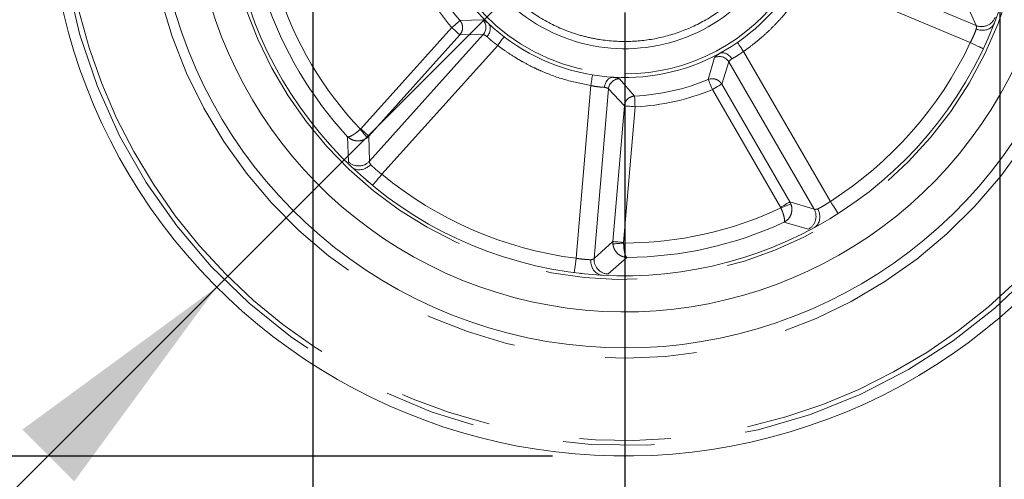
# Model space of a CAD drawing. Units: millimetres. Extents: x 5 to 415, y -14 to 292.
# Drawn here: x 58 to 72, y 161 to 168 of the extents above; entities that cross this region are included whole.
import ezdxf

# ---------------------------------------------------------------- set-up
doc = ezdxf.new("R2010")
doc.units = ezdxf.units.MM
doc.header["$PDSIZE"] = -1
doc.linetypes.add('PHANTOM', pattern=[12.7, 6.35, -1.27, 1.27, -1.27, 1.27, -1.27])
doc.layers.add('BEMAßUNG', color=96, linetype='Continuous')
doc.styles.add('SLDTEXTSTYLE0', font='TXT', dxfattribs={"width": 0.75})
doc.dimstyles.new('SLDDIMSTYLE0', dxfattribs={"dimtxt": 3.5, "dimasz": 3.302, "dimexe": 0, "dimexo": 0.0625, "dimgap": 0.875, "dimtad": 1, "dimdec": 0, "dimlfac": 10, "dimrnd": 1e-09, "dimzin": 12, "dimdsep": 46, "dimtxsty": 'SLDTEXTSTYLE0', "dimsah": 1, "dimcen": 0.09, "dimadec": 0, "dimazin": 3, "dimtfac": 1, "dimtdec": 0, "dimtofl": 0, "dimtmove": 0, "dimatfit": 3, "dimfxl": 0, "dimfrac": 2, "dimtolj": 1, "dimtzin": 12, "dimarcsym": 0})
doc.dimstyles.new('SLDDIMSTYLE2', dxfattribs={"dimtxt": 3.5, "dimasz": 3.302, "dimexe": 0, "dimexo": 0.0625, "dimgap": 0.875, "dimtad": 1, "dimlfac": 10, "dimrnd": 1e-09, "dimzin": 12, "dimdsep": 46, "dimtxsty": 'SLDTEXTSTYLE0', "dimblk1": 'NONE', "dimsah": 1, "dimcen": 0, "dimadec": 0, "dimazin": 3, "dimtfac": 1, "dimtmove": 0, "dimatfit": 3, "dimldrblk": 'NONE', "dimfxl": 0, "dimfrac": 2, "dimtolj": 1, "dimtzin": 12, "dimarcsym": 0})
doc.dimstyles.new('SLDDIMSTYLE3', dxfattribs={"dimtxt": 3.5, "dimasz": 3.302, "dimexe": 0, "dimexo": 0.0625, "dimgap": 0.875, "dimtad": 1, "dimlfac": 10, "dimrnd": 1e-09, "dimzin": 12, "dimdsep": 46, "dimtxsty": 'SLDTEXTSTYLE0', "dimsah": 1, "dimcen": 0.09, "dimadec": 0, "dimazin": 3, "dimtfac": 1, "dimtmove": 0, "dimatfit": 0, "dimfxl": 0, "dimfrac": 2, "dimtolj": 1, "dimtzin": 12, "dimarcsym": 0})

# ---------------------------------------------------------------- blocks, each defined once
blk = doc.blocks.new('_D')
at = {"layer": 'BEMAßUNG'}
for p, q in [((61.222, 250.444), (47.771, 250.444)), ((48.771, 161.694), (48.771, 250.444)), ((65.771, 161.694), (47.771, 161.694))]:
    blk.add_line(p, q, dxfattribs=at)
for points in [[(48.771, 250.444), (48.263, 247.142), (49.279, 247.142)], [(48.771, 161.694), (49.279, 164.996), (48.263, 164.996)]]:
    blk.add_solid(points, dxfattribs=at)
at = {"layer": 'BEMAßUNG', "insert": (44.259, 203.033), "char_height": 3.5, "attachment_point": 1, "rotation": 90, "style": 'SLDTEXTSTYLE0'}
blk.add_mtext('888', dxfattribs=at)
blk = doc.blocks.new('_D_1')
at = {"layer": 'BEMAßUNG'}
for p, q in [((61.654, 180.444), (54.524, 180.444)), ((55.524, 161.694), (55.524, 180.444)), ((65.771, 161.694), (54.524, 161.694))]:
    blk.add_line(p, q, dxfattribs=at)
for points in [[(55.524, 180.444), (55.016, 177.142), (56.032, 177.142)], [(55.524, 161.694), (56.032, 164.996), (55.016, 164.996)]]:
    blk.add_solid(points, dxfattribs=at)
at = {"layer": 'BEMAßUNG', "insert": (51.012, 166.677), "char_height": 3.5, "attachment_point": 1, "rotation": 90, "style": 'SLDTEXTSTYLE0'}
blk.add_mtext('188', dxfattribs=at)
blk = doc.blocks.new('_D_2')
at = {"layer": 'BEMAßUNG'}
for p, q in [((61.222, 265.435), (41.182, 265.435)), ((42.182, 161.694), (42.182, 265.435)), ((65.771, 161.694), (41.182, 161.694))]:
    blk.add_line(p, q, dxfattribs=at)
for points in [[(42.182, 265.435), (41.674, 262.133), (42.69, 262.133)], [(42.182, 161.694), (42.69, 164.996), (41.674, 164.996)]]:
    blk.add_solid(points, dxfattribs=at)
at = {"layer": 'BEMAßUNG', "insert": (37.67, 212.65), "char_height": 3.5, "attachment_point": 1, "rotation": 90, "style": 'SLDTEXTSTYLE0'}
blk.add_mtext('1037', dxfattribs=at)
blk = doc.blocks.new('_D_5')
at = {"layer": 'BEMAßUNG'}
for p, q in [((62.447, 179.644), (62.447, 149.683)), ((102.597, 179.644), (102.597, 149.683)), ((62.447, 150.683), (102.597, 150.683))]:
    blk.add_line(p, q, dxfattribs=at)
for points in [[(62.447, 150.683), (65.749, 150.175), (65.749, 151.191)], [(102.597, 150.683), (99.295, 151.191), (99.295, 150.175)]]:
    blk.add_solid(points, dxfattribs=at)
at = {"layer": 'BEMAßUNG', "insert": (79.263, 155.194), "char_height": 3.5, "attachment_point": 1, "style": 'SLDTEXTSTYLE0'}
blk.add_mtext('402', dxfattribs=at)
blk = doc.blocks.new('_D_7')
at = {"layer": 'BEMAßUNG'}
for q in [(72.428, 175.351), (44.27, 147.193)]:
    blk.add_line((61.114, 164.037), q, dxfattribs=at)
blk.add_solid([(61.114, 164.037), (58.42, 162.061), (59.139, 161.343)], dxfattribs=at)
at = {"layer": 'BEMAßUNG', "char_height": 3.5, "attachment_point": 1, "rotation": 45, "style": 'SLDTEXTSTYLE0'}
for s, insert in [('160', (44.786, 154.141)), ('%%c', (41.092, 150.371))]:
    blk.add_mtext(s, dxfattribs=dict(at, insert=insert))
blk = doc.blocks.new('_NONE')
blk = doc.blocks.new('_D_8')
at = {"layer": 'BEMAßUNG'}
for p, q in [((71.971, 176.634), (71.971, 155.016)), ((66.771, 167.844), (66.771, 155.016)), ((66.771, 156.016), (60.421, 156.016)), ((66.771, 156.016), (71.971, 156.016)), ((71.971, 156.016), (78.321, 156.016))]:
    blk.add_line(p, q, dxfattribs=at)
for points in [[(66.771, 156.016), (63.469, 156.524), (63.469, 155.508)], [(71.971, 156.016), (75.273, 155.508), (75.273, 156.524)]]:
    blk.add_solid(points, dxfattribs=at)
at = {"layer": 'BEMAßUNG', "insert": (66.626, 160.527), "char_height": 3.5, "attachment_point": 1, "style": 'SLDTEXTSTYLE0'}
blk.add_mtext('52', dxfattribs=at)

msp = doc.modelspace()

# ---------------------------------------------------------------- linework, layer by layer
at = {"color": 8, "linetype": 'PHANTOM', "lineweight": 0}
for p, q in [((71.6417, 167.665), (69.4649, 168.5813)), ((69.3466, 168.3609), (71.5624, 167.4282)), ((71.4989, 167.9847), (71.6417, 167.665)), ((64.3739, 167.6368), (63.1118, 166.232)), ((64.8034, 167.744), (64.4873, 167.7341)), ((63.2229, 166.1321), (64.485, 167.537)), ((64.8085, 167.539), (63.2301, 165.7821)), ((64.485, 167.537), (64.8085, 167.539)), ((63.4028, 165.6016), (65.0095, 167.3901)), ((69.622, 165.2258), (68.4176, 167.3065)), ((68.0173, 167.2199), (67.929, 166.9162)), ((68.1158, 166.8531), (68.2138, 167.1614)), ((68.2138, 167.1614), (69.397, 165.1173)), ((66.2994, 166.8323), (66.097, 164.4367)), ((66.9078, 166.6876), (66.6984, 166.9247)), ((67.929, 166.9162), (67.9539, 166.9239)), ((69.0619, 165.2187), (68.1158, 166.8531)), ((66.3467, 164.4345), (66.5456, 166.7879)), ((66.5456, 166.7879), (66.7657, 166.5509)), ((66.882, 166.684), (66.9078, 166.6876)), ((67.9865, 166.7783), (68.9326, 165.1438)), ((66.7657, 166.5509), (66.6067, 164.6691)), ((66.7556, 164.6565), (66.9146, 166.5383)), ((63.1118, 166.232), (63.1058, 166.2263)), ((62.9288, 166.1237), (62.9427, 165.7726)), ((63.1989, 166.1097), (63.2229, 166.1321)), ((63.2301, 165.7821), (63.2229, 166.1321)), ((69.397, 165.1173), (69.0619, 165.2187)), ((69.0758, 165.1888), (69.0619, 165.2187)), ((68.9326, 165.1438), (68.9361, 165.1363)), ((68.979, 164.9364), (69.3172, 164.8411)), ((66.6067, 164.6691), (66.3467, 164.4345)), ((66.6067, 164.6691), (66.6068, 164.6362)), ((66.7556, 164.6482), (66.7556, 164.6565)), ((66.5368, 164.2187), (66.802, 164.4491))]:
    msp.add_line(p, q, dxfattribs=at)
at = {"color": 8, "linetype": 'PHANTOM', "lineweight": 0, "flags": 128}
for points in [[(64.4873, 167.7341), (64.4835, 167.7309), (64.476, 167.7244), (64.4649, 167.715), (64.4508, 167.7028), (64.434, 167.6884), (64.4151, 167.6722), (64.3948, 167.6548), (64.3739, 167.6368)], [(64.3739, 167.6368), (64.3944, 167.6184), (64.4143, 167.6005), (64.4328, 167.5839), (64.4492, 167.5691), (64.4631, 167.5566), (64.4739, 167.5469), (64.4813, 167.5403), (64.485, 167.537)], [(65.0095, 167.3901), (65.0272, 167.4133), (65.0443, 167.4356), (65.0601, 167.4562), (65.0739, 167.4743), (65.0852, 167.4891), (65.0936, 167.5001), (65.0988, 167.5069), (65.1006, 167.5092)], [(68.4176, 167.3065), (68.401, 167.3306), (68.385, 167.3537), (68.3703, 167.3751), (68.3574, 167.3938), (68.3468, 167.4092), (68.3389, 167.4206), (68.3341, 167.4276), (68.3324, 167.43)], [(71.5624, 167.4282), (71.5977, 167.4115), (71.6316, 167.3955), (71.6629, 167.3807), (71.6903, 167.3677), (71.7127, 167.3571), (71.7294, 167.3492), (71.7397, 167.3443), (71.7432, 167.3427)], [(66.3238, 166.9803), (66.3233, 166.9775), (66.3219, 166.9691), (66.3197, 166.9554), (66.3166, 166.937), (66.3129, 166.9146), (66.3087, 166.889), (66.3041, 166.8612), (66.2994, 166.8323)], [(67.929, 166.9162), (67.9309, 166.9116), (67.9347, 166.9024), (67.9403, 166.889), (67.9475, 166.8718), (67.956, 166.8514), (67.9655, 166.8284), (67.9758, 166.8038), (67.9865, 166.7783)], [(67.9865, 166.7783), (68.0104, 166.7921), (68.0335, 166.8055), (68.055, 166.8179), (68.0742, 166.829), (68.0903, 166.8384), (68.1029, 166.8457), (68.1115, 166.8506), (68.1158, 166.8531)], [(66.9146, 166.5383), (66.9133, 166.5659), (66.9121, 166.5926), (66.911, 166.6174), (66.91, 166.6396), (66.9091, 166.6582), (66.9084, 166.6727), (66.908, 166.6826), (66.9078, 166.6876)], [(66.7657, 166.5509), (66.7706, 166.5505), (66.7805, 166.5496), (66.795, 166.5484), (66.8136, 166.5468), (66.8356, 166.545), (66.8604, 166.5429), (66.887, 166.5406), (66.9146, 166.5383)], [(63.1989, 166.1097), (63.1956, 166.1138), (63.1892, 166.1217), (63.1801, 166.1331), (63.1685, 166.1477), (63.1547, 166.1649), (63.1394, 166.1842), (63.1228, 166.2049), (63.1058, 166.2263)], [(63.2229, 166.1321), (63.2192, 166.1354), (63.2119, 166.1421), (63.201, 166.1518), (63.1872, 166.1642), (63.1707, 166.179), (63.1522, 166.1956), (63.1324, 166.2135), (63.1118, 166.232)], [(63.2757, 165.4472), (63.2782, 165.4502), (63.2854, 165.459), (63.2971, 165.4732), (63.3129, 165.4924), (63.3322, 165.5158), (63.3542, 165.5425), (63.378, 165.5715), (63.4028, 165.6016)], [(69.0619, 165.2187), (69.0576, 165.2162), (69.049, 165.2112), (69.0364, 165.2039), (69.0203, 165.1946), (69.0011, 165.1835), (68.9796, 165.1711), (68.9565, 165.1577), (68.9326, 165.1438)], [(69.0758, 165.1888), (69.0709, 165.187), (69.0614, 165.1834), (69.0477, 165.1783), (69.0302, 165.1717), (69.0096, 165.164), (68.9865, 165.1553), (68.9618, 165.146), (68.9361, 165.1363)], [(69.7296, 165.0572), (69.7275, 165.0605), (69.7214, 165.0701), (69.7114, 165.0857), (69.6981, 165.1066), (69.6818, 165.1322), (69.6632, 165.1613), (69.643, 165.1929), (69.622, 165.2258)], [(66.7556, 164.6565), (66.728, 164.6588), (66.7014, 164.6611), (66.6766, 164.6632), (66.6546, 164.665), (66.636, 164.6666), (66.6215, 164.6678), (66.6116, 164.6687), (66.6067, 164.6691)], [(66.7556, 164.6482), (66.7283, 164.646), (66.7019, 164.6439), (66.6773, 164.6419), (66.6554, 164.6401), (66.6368, 164.6386), (66.6222, 164.6374), (66.6121, 164.6366), (66.6068, 164.6362)], [(66.097, 164.4367), (66.092, 164.398), (66.0873, 164.3608), (66.0829, 164.3265), (66.079, 164.2965), (66.0758, 164.2718), (66.0735, 164.2535), (66.072, 164.2422), (66.0716, 164.2384)]]:
    msp.add_lwpolyline(points, dxfattribs=at)
at = {"color": 7, "linetype": 'Continuous', "lineweight": 15}
for radius, start, end in [(8, 96.74032, 282.61786), (8, 282.61786, 49.71031), (6.5, 180, 46.75225), (6, 180, 45.42435), (5.5, 180, 43.84285), (2.75, 180, 23.09317), (2.35, 180, 14.61164)]:
    msp.add_arc((66.771, 169.6937), radius, start, end, dxfattribs=at)
at = {"color": 8, "linetype": 'PHANTOM', "lineweight": 0}
for centre, radius, start, end in [((66.771, 169.6937), 7.8554, 96.96337, 0), ((66.771, 169.6937), 7.7841, 97.07645, 282.61786), ((66.771, 169.6937), 7.7841, 282.61786, 49.3567), ((66.771, 169.6937), 6.6432, 180, 47.09419), ((66.771, 169.6937), 5.55, 180, 44.01439), ((66.771, 169.6937), 2.7, 122.59895, 270), ((66.771, 169.6937), 2.7, 270, 22.22359), ((66.771, 169.6937), 3.0092, 200.60456, 220.63115), ((66.771, 169.6937), 3.1587, 200.60456, 220.63115), ((66.771, 169.6937), 5.2448, 198.33885, 222.89686), ((66.771, 169.6937), 5.0455, 197.82443, 223.41128), ((71.718, 167.851), 0.201, 247.70417, 339.01601), ((64.6955, 167.6388), 0.1508, 318.53703, 44.26641), ((66.771, 169.6937), 5.3, 302.54213, 334.69358), ((68.084, 167.0847), 0.1508, 30.53946, 116.26285), ((66.6957, 166.774), 0.1508, 88.97219, 174.69561), ((66.771, 169.6937), 3.0092, 272.60456, 292.63115), ((66.771, 169.6937), 3.1587, 272.60456, 292.63115), ((63.0818, 165.9178), 0.201, 226.22122, 317.53), ((66.771, 169.6937), 5.3, 230.54213, 262.69358), ((66.771, 169.6937), 5.0455, 269.82443, 295.41128), ((69.2221, 165.0183), 0.2011, 298.22153, 29.52903), ((66.771, 169.6937), 5.2448, 270.33885, 294.89686), ((66.5472, 164.4195), 0.2011, 175.70704, 267.01384)]:
    msp.add_arc(centre, radius, start, end, dxfattribs=at)
for points, knots in [([(68.9667, 170.1852), (68.9896, 170.0497), (69.0367, 169.7706), (69.0111, 169.4099), (68.9505, 169.1192), (68.8573, 168.8271), (68.6847, 168.4801), (68.3974, 168.1163), (68.0495, 167.8243), (67.6666, 167.6151), (67.2653, 167.4858), (66.8471, 167.4316), (66.4873, 167.4532), (66.1964, 167.5143), (65.9045, 167.6073), (65.5574, 167.7801), (65.1933, 168.0673), (64.9026, 168.4154), (64.6889, 168.7973), (64.6125, 169.0699), (64.5754, 169.2022)], [0, 0, 0, 0, 0.058248, 0.1199858, 0.1521833, 0.1843721, 0.2500415, 0.3157099, 0.380014, 0.4417514, 0.5, 0.5582484, 0.6199858, 0.6521829, 0.6843725, 0.7500411, 0.8157096, 0.8800138, 0.9417517, 1, 1, 1, 1]), ([(68.4176, 167.3065), (68.4524, 167.3312), (68.5315, 167.3873), (68.6401, 167.4748), (68.7532, 167.5751), (68.8528, 167.6729), (68.9985, 167.8315), (69.1725, 168.0515), (69.2886, 168.2578), (69.3466, 168.3609)], [0, 0, 0, 0, 0.09016091, 0.20508615, 0.29471063, 0.40949778, 0.50013299, 0.75006722, 1, 1, 1, 1]), ([(64.4873, 167.7341), (64.4976, 167.7189), (64.5179, 167.6891), (64.5256, 167.6351), (64.5166, 167.5813), (64.4957, 167.552), (64.485, 167.537)], [0, 0, 0, 0, 0.2556699, 0.4999994, 0.744345, 1, 1, 1, 1]), ([(64.8811, 167.6957), (64.8622, 167.7098), (64.8243, 167.7381), (64.8104, 167.742), (64.8034, 167.744)], [0, 0, 0, 0, 0.500199, 1, 1, 1, 1]), ([(71.6417, 167.665), (71.6426, 167.6636), (71.6449, 167.6598), (71.6474, 167.6464), (71.6457, 167.6272), (71.6446, 167.6155)], [0, 0, 0, 0, 0.1856495, 0.5008353, 1, 1, 1, 1]), ([(64.8085, 167.539), (64.8131, 167.5386), (64.8233, 167.5377), (64.8481, 167.5212), (64.8614, 167.5123)], [0, 0, 0, 0, 0.46274406, 1, 1, 1, 1]), ([(65.0095, 167.3901), (64.9947, 167.4006), (64.9651, 167.4218), (64.9257, 167.4535), (64.8897, 167.4852), (64.8714, 167.5027), (64.8614, 167.5123)], [0, 0, 0, 0, 0.2475872, 0.4991126, 0.7280785, 1, 1, 1, 1]), ([(71.6446, 167.6155), (71.6397, 167.6023), (71.6307, 167.5784), (71.6114, 167.5314), (71.5893, 167.4818), (71.5714, 167.446), (71.5624, 167.4282)], [0, 0, 0, 0, 0.2766991, 0.4998852, 0.7501556, 1, 1, 1, 1]), ([(65.0095, 167.3901), (65.0437, 167.3646), (65.1215, 167.3066), (65.2383, 167.2304), (65.3686, 167.1539), (65.4924, 167.0894), (65.6883, 166.9997), (65.9513, 166.9023), (66.1833, 166.8557), (66.2994, 166.8323)], [0, 0, 0, 0, 0.0901611, 0.2050847, 0.2947134, 0.4094972, 0.5001337, 0.750067, 1, 1, 1, 1]), ([(68.0872, 167.2789), (68.0679, 167.2652), (68.0294, 167.2379), (68.0213, 167.2259), (68.0173, 167.2199)], [0, 0, 0, 0, 0.500198, 1, 1, 1, 1]), ([(68.4176, 167.3065), (68.403, 167.2957), (68.3737, 167.2741), (68.3313, 167.2465), (68.2901, 167.222), (68.2677, 167.21), (68.2556, 167.2035)], [0, 0, 0, 0, 0.2475755, 0.4991146, 0.7280722, 1, 1, 1, 1]), ([(68.2138, 167.1614), (68.2157, 167.1657), (68.2196, 167.1751), (68.243, 167.1935), (68.2556, 167.2035)], [0, 0, 0, 0, 0.4627416, 1, 1, 1, 1]), ([(66.4898, 166.8082), (66.4761, 166.8089), (66.4508, 166.8102), (66.4031, 166.8148), (66.353, 166.8217), (66.3171, 166.8288), (66.2994, 166.8323)], [0, 0, 0, 0, 0.2714102, 0.5000382, 0.7520088, 1, 1, 1, 1]), ([(66.6984, 166.9247), (66.6922, 166.9284), (66.6798, 166.9358), (66.6332, 166.9441), (66.61, 166.9482)], [0, 0, 0, 0, 0.4996713, 1, 1, 1, 1]), ([(67.9539, 166.9239), (67.97, 166.9259), (68.0018, 166.9298), (68.0479, 166.9163), (68.0883, 166.8913), (68.1065, 166.8661), (68.1158, 166.8531)], [0, 0, 0, 0, 0.2567574, 0.507297, 0.7481139, 1, 1, 1, 1]), ([(66.4898, 166.8082), (66.5054, 166.8046), (66.5345, 166.7979), (66.5421, 166.7911), (66.5456, 166.7879)], [0, 0, 0, 0, 0.5372541, 1, 1, 1, 1]), ([(66.7657, 166.5509), (66.7685, 166.5665), (66.7742, 166.5972), (66.8001, 166.637), (66.8361, 166.6688), (66.8665, 166.6789), (66.882, 166.684)], [0, 0, 0, 0, 0.25190268, 0.49268772, 0.74325471, 1, 1, 1, 1]), ([(63.1058, 166.2263), (63.0861, 166.2093), (63.0558, 166.1833), (63.0164, 166.1558), (62.9823, 166.1352), (62.9485, 166.1205), (62.9353, 166.1227), (62.9288, 166.1237)], [0, 0, 0, 0, 0.2582423, 0.3963742, 0.5403688, 0.7747615, 1, 1, 1, 1]), ([(63.1989, 166.1097), (63.1869, 166.1014), (63.1633, 166.0851), (63.112, 166.0665), (63.0485, 166.0622), (62.9794, 166.0814), (62.9454, 166.1098), (62.9288, 166.1237)], [0, 0, 0, 0, 0.1451621, 0.2844874, 0.5401884, 0.77467, 1, 1, 1, 1]), ([(63.2486, 165.736), (63.2426, 165.7462), (63.2329, 165.7627), (63.2294, 165.776), (63.2299, 165.7804), (63.2301, 165.7821)], [0, 0, 0, 0, 0.4991601, 0.814305, 1, 1, 1, 1]), ([(63.4028, 165.6016), (63.3877, 165.6135), (63.3563, 165.6382), (63.3157, 165.6729), (63.2776, 165.7078), (63.2592, 165.7256), (63.2486, 165.736)], [0, 0, 0, 0, 0.2400572, 0.5000916, 0.7091292, 1, 1, 1, 1]), ([(69.0758, 165.1888), (69.08, 165.1749), (69.0881, 165.1475), (69.09, 165.0929), (69.0744, 165.0312), (69.0349, 164.9714), (68.9974, 164.9479), (68.979, 164.9364)], [0, 0, 0, 0, 0.1451702, 0.2844813, 0.5401882, 0.7746632, 1, 1, 1, 1]), ([(69.622, 165.2258), (69.6061, 165.2152), (69.5729, 165.193), (69.5273, 165.1651), (69.4824, 165.1396), (69.4597, 165.1276), (69.4465, 165.1207)], [0, 0, 0, 0, 0.2398186, 0.499549, 0.7088064, 1, 1, 1, 1]), ([(68.9361, 165.1363), (68.9461, 165.1124), (68.9615, 165.0756), (68.9755, 165.0296), (68.9846, 164.9908), (68.9881, 164.9541), (68.982, 164.9422), (68.979, 164.9364)], [0, 0, 0, 0, 0.2582333, 0.3963728, 0.5403616, 0.7747586, 1, 1, 1, 1]), ([(69.4465, 165.1207), (69.435, 165.1181), (69.4163, 165.114), (69.4026, 165.1148), (69.3985, 165.1167), (69.397, 165.1173)], [0, 0, 0, 0, 0.4982031, 0.8134779, 1, 1, 1, 1]), ([(66.802, 164.4491), (66.7806, 164.4516), (66.7368, 164.4569), (66.6755, 164.494), (66.635, 164.5431), (66.6133, 164.5934), (66.609, 164.6217), (66.6068, 164.6362)], [0, 0, 0, 0, 0.22444767, 0.45879659, 0.71464175, 0.8543023, 1, 1, 1, 1]), ([(66.802, 164.4491), (66.7968, 164.4531), (66.7861, 164.4614), (66.7738, 164.496), (66.7655, 164.5343), (66.7603, 164.5703), (66.7568, 164.609), (66.756, 164.6353), (66.7556, 164.6482)], [0, 0, 0, 0, 0.2286692, 0.46182, 0.5972762, 0.736971, 0.8711359, 1, 1, 1, 1]), ([(66.3005, 164.4164), (66.2864, 164.4171), (66.261, 164.4182), (66.2102, 164.422), (66.1562, 164.4277), (66.1167, 164.4337), (66.097, 164.4367)], [0, 0, 0, 0, 0.2770022, 0.5004531, 0.7504259, 1, 1, 1, 1]), ([(66.3467, 164.4345), (66.3457, 164.4333), (66.3428, 164.4298), (66.3308, 164.4233), (66.312, 164.419), (66.3005, 164.4164)], [0, 0, 0, 0, 0.1856449, 0.5008345, 1, 1, 1, 1])]:
    msp.add_open_spline(points, degree=3, knots=knots, dxfattribs=at)
at = {"color": 7, "linetype": 'Continuous', "lineweight": 15}
for points, knots in [([(64.8811, 167.6957), (64.8898, 167.6828), (64.9062, 167.6585), (64.9085, 167.6106), (64.8979, 167.57), (64.8812, 167.5371), (64.8682, 167.5207), (64.8614, 167.5123)], [0, 0, 0, 0, 0.2642445, 0.4988558, 0.7201616, 0.855082, 1, 1, 1, 1]), ([(64.8811, 167.6957), (64.8803, 167.6966), (64.8786, 167.6984), (64.8764, 167.7005), (64.8753, 167.7015)], [0, 0, 0, 0, 0.4800923, 1, 1, 1, 1]), ([(71.8926, 167.6897), (71.8868, 167.6793), (71.8755, 167.6591), (71.8433, 167.6292), (71.7925, 167.6035), (71.7358, 167.5973), (71.6852, 167.6024), (71.6606, 167.6103), (71.6446, 167.6155)], [0, 0, 0, 0, 0.1404276, 0.2734048, 0.499713, 0.7489601, 0.8375046, 1, 1, 1, 1]), ([(71.8967, 167.6994), (71.8959, 167.6974), (71.8946, 167.694), (71.8932, 167.691), (71.8926, 167.6897)], [0, 0, 0, 0, 0.55173163, 1, 1, 1, 1]), ([(71.7799, 167.4218), (71.7807, 167.4237), (71.7822, 167.4271), (71.7834, 167.4301), (71.784, 167.4315)], [0, 0, 0, 0, 0.55193861, 1, 1, 1, 1]), ([(68.0872, 167.2789), (68.0862, 167.2784), (68.0839, 167.2773), (68.0813, 167.2759), (68.0799, 167.2752)], [0, 0, 0, 0, 0.4802254, 1, 1, 1, 1]), ([(68.0872, 167.2789), (68.1022, 167.2832), (68.1303, 167.2913), (68.1767, 167.2786), (68.2119, 167.256), (68.2381, 167.2299), (68.2496, 167.2125), (68.2556, 167.2035)], [0, 0, 0, 0, 0.264245, 0.4988518, 0.7201591, 0.8550922, 1, 1, 1, 1]), ([(66.4898, 166.8082), (66.4932, 166.8267), (66.4998, 166.8638), (66.528, 166.9086), (66.5656, 166.941), (66.5946, 166.9457), (66.61, 166.9482)], [0, 0, 0, 0, 0.2505706, 0.5004564, 0.7353719, 1, 1, 1, 1]), ([(66.6182, 166.948), (66.6168, 166.948), (66.6141, 166.9482), (66.6114, 166.9482), (66.6102, 166.9482), (66.61, 166.9482)], [0, 0, 0, 0, 0.4874494, 0.8972046, 1, 1, 1, 1]), ([(63.2486, 165.736), (63.2364, 165.7245), (63.2175, 165.7069), (63.1738, 165.6806), (63.1199, 165.6621), (63.063, 165.6637), (63.0211, 165.677), (63.0023, 165.6905), (62.9926, 165.6974)], [0, 0, 0, 0, 0.1624774, 0.2510391, 0.5002857, 0.7265856, 0.8595555, 1, 1, 1, 1]), ([(62.9926, 165.6974), (62.9912, 165.6986), (62.9887, 165.7007), (62.986, 165.7033), (62.9848, 165.7044)], [0, 0, 0, 0, 0.54744324, 1, 1, 1, 1]), ([(63.201, 165.5102), (63.2023, 165.5089), (63.2047, 165.5067), (63.2075, 165.5043), (63.2088, 165.5032)], [0, 0, 0, 0, 0.547311, 1, 1, 1, 1]), ([(69.4465, 165.1207), (69.4536, 165.1055), (69.4646, 165.0821), (69.4761, 165.0325), (69.477, 164.9755), (69.458, 164.9219), (69.4323, 164.8861), (69.4137, 164.8724), (69.4042, 164.8653)], [0, 0, 0, 0, 0.1624792, 0.2510459, 0.5002839, 0.7265814, 0.8595519, 1, 1, 1, 1]), ([(69.6466, 165.0056), (69.6482, 165.0065), (69.6511, 165.0081), (69.6542, 165.01), (69.6557, 165.0109)], [0, 0, 0, 0, 0.5474032, 1, 1, 1, 1]), ([(69.4042, 164.8653), (69.4026, 164.8644), (69.3998, 164.8626), (69.3966, 164.8609), (69.3951, 164.86)], [0, 0, 0, 0, 0.5472491, 1, 1, 1, 1]), ([(66.4477, 164.2035), (66.4361, 164.2058), (66.4134, 164.2103), (66.3749, 164.2317), (66.3348, 164.2721), (66.3114, 164.324), (66.3006, 164.3738), (66.3006, 164.3997), (66.3005, 164.4164)], [0, 0, 0, 0, 0.14042507, 0.2733981, 0.49970634, 0.74895673, 0.83749334, 1, 1, 1, 1]), ([(66.1582, 164.228), (66.1602, 164.2277), (66.1639, 164.2273), (66.1672, 164.2272), (66.1686, 164.2271)], [0, 0, 0, 0, 0.55201292, 1, 1, 1, 1]), ([(66.4582, 164.2026), (66.4561, 164.2027), (66.4524, 164.203), (66.4492, 164.2033), (66.4478, 164.2035)], [0, 0, 0, 0, 0.5520739, 1, 1, 1, 1])]:
    msp.add_open_spline(points, degree=3, knots=knots, dxfattribs=at)
at = {"layer": 'BEMAßUNG'}
msp.add_point((66.771, 161.6937), dxfattribs=at)

# ---------------------------------------------------------------- dimensions: what is measured, and where the dimension line sits
for base, p1, p2, picture, middle in [((42.1816, 265.4355), (66.771, 161.6937), (62.2221, 265.4355), '_D_2', (42.1816, 217.8223)), ((48.7710093451, 250.4437165827), (66.7710210835, 161.6937165826), (62.2221392359, 250.4437165827), '_D', (48.7710093451, 206.912028317)), ((55.5239364322, 180.4437165827), (66.7710210835, 161.6937165826), (62.6542103037, 180.4437165827), '_D_1', (55.5239364322, 170.5557485087))]:
    dim = msp.add_linear_dim(base=base, p1=p1, p2=p2, angle=90, dimstyle='SLDDIMSTYLE0', dxfattribs=at)
    dim.commit()
    dim.dimension.update_dxf_attribs({"geometry": picture, "text_midpoint": middle, "dimtype": 160})
for base, p1, p2, dimstyle, picture, middle in [((102.5971392359, 150.6827545348), (62.4471392359, 180.6437165827), (102.5971392359, 180.6437165827), 'SLDDIMSTYLE0', '_D_5', (83.1426227891, 150.6827545348)), ((71.971, 156.0157), (66.771, 168.8437), (71.971, 177.6337), 'SLDDIMSTYLE3', '_D_8', (69.2125, 156.0157))]:
    dim = msp.add_linear_dim(base=base, p1=p1, p2=p2, dimstyle=dimstyle, dxfattribs=at)
    dim.commit()
    dim.dimension.update_dxf_attribs({"geometry": picture, "text_midpoint": middle, "dimtype": 160})
dim = msp.add_diameter_dim_2p(p1=(72.4279, 175.3506), p2=(61.1142, 164.0369), dimstyle='SLDDIMSTYLE2', dxfattribs=at)
dim.commit()
dim.dimension.update_dxf_attribs({"geometry": '_D_7', "text_midpoint": (48.771, 151.6937), "dimtype": 163})

doc.saveas('drawing.dxf')
